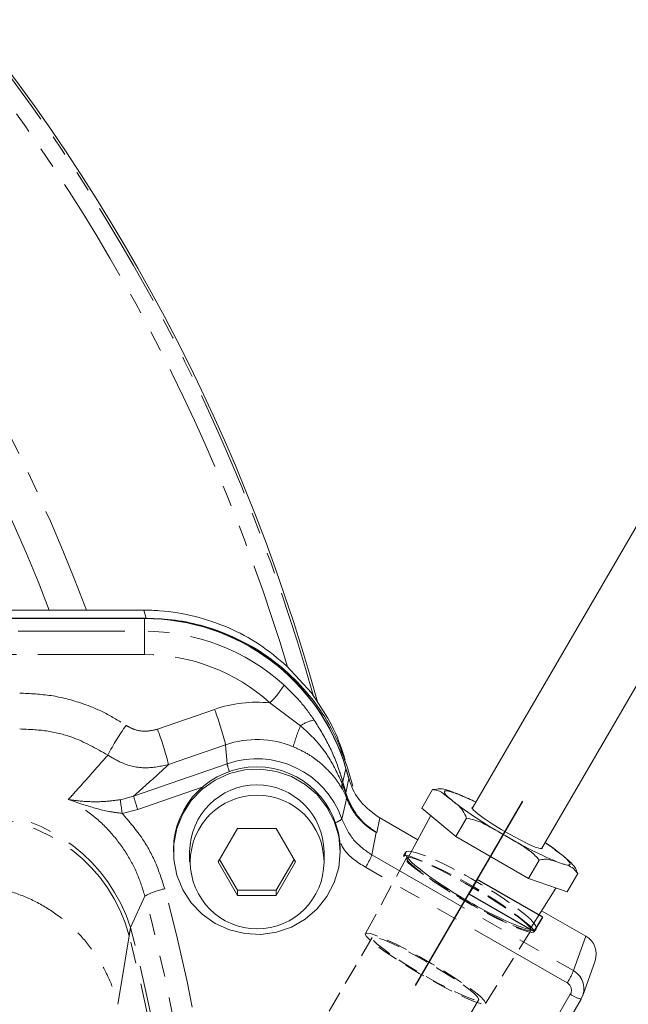
# Model space of a CAD drawing. Units: millimetres. Extents: x 11 to 1180, y 5 to 832.
# Drawn here: x 679 to 716, y 258 to 317 of the extents above; entities that cross this region are included whole.
import ezdxf

# ---------------------------------------------------------------- set-up
doc = ezdxf.new("R2010")
doc.units = ezdxf.units.MM
doc.header["$PDSIZE"] = -1
for name, pattern in [('CENTERX2', [20.32, 12.7, -2.54, 2.54, -2.54]), ('HIDDEN', [1.905, 1.27, -0.635]), ('PHANTOM', [12.7, 6.35, -1.27, 1.27, -1.27, 1.27, -1.27])]:
    doc.linetypes.add(name, pattern=pattern)
doc.layers.add('SLD-0', color=7, linetype='Continuous')

msp = doc.modelspace()

# ---------------------------------------------------------------- linework, layer by layer
at = {"color": 7, "linetype": 'Continuous', "lineweight": 15}
for p, q in [((720.307565, 293.925689), (706.405581, 270.026227)), ((710.527765, 267.62841), (724.429749, 291.527872)), ((686.851842, 281.840112), (666.953855, 281.840112)), ((686.851842, 281.836307), (686.851842, 281.840112)), ((666.678855, 281.353615), (686.890513, 281.353615)), ((666.678855, 281.328022), (686.890513, 281.328022)), ((686.997502, 281.353615), (666.953855, 281.353615)), ((696.834031, 276.904257), (695.372366, 278.505767)), ((698.891935, 272.415858), (699.094202, 271.71824)), ((698.891935, 272.390265), (699.087411, 271.716344)), ((699.293181, 271.362511), (699.00376, 272.37963)), ((703.40614, 270.05497), (704.04114, 271.146624)), ((703.40614, 270.05497), (705.436299, 268.35429)), ((700.906639, 269.459837), (703.168056, 268.163939)), ((703.940967, 269.606941), (702.581046, 267.06801)), ((705.436299, 268.35429), (706.071299, 269.445945)), ((692.429155, 268.825652), (691.274454, 266.84056)), ((694.738556, 268.825652), (692.429155, 268.825652)), ((695.893256, 266.84056), (694.738556, 268.825652)), ((705.436299, 268.35429), (709.758015, 265.856508)), ((688.621355, 267.571776), (688.621355, 267.449907)), ((689.583855, 267.449907), (689.583855, 266.84056)), ((697.583855, 266.84056), (697.583855, 267.449907)), ((698.546355, 267.449907), (698.546355, 267.571776)), ((711.349658, 267.550466), (711.796497, 267.219724)), ((691.274454, 266.84056), (692.429155, 264.855468)), ((691.363066, 266.992897), (692.429155, 265.160141)), ((694.738556, 265.160141), (695.804644, 266.992897)), ((694.738556, 264.855468), (695.893256, 266.84056)), ((702.612811, 267.127315), (702.539472, 267.120481)), ((709.758015, 265.856508), (710.393015, 266.948162)), ((712.049571, 265.059404), (712.684571, 266.151059)), ((709.758015, 265.856508), (712.049571, 265.059404)), ((692.429155, 265.160141), (692.429155, 264.855468)), ((692.429155, 265.160141), (694.738556, 265.160141)), ((694.738556, 265.160141), (694.738556, 264.855468)), ((709.837393, 262.826133), (711.388416, 265.289383)), ((692.429155, 264.855468), (694.738556, 264.855468)), ((710.538841, 263.940135), (713.166212, 262.434528)), ((709.915857, 262.810067), (709.8829, 262.898405)), ((709.925954, 262.966782), (710.059627, 262.80735)), ((712.99117, 258.89325), (713.720093, 260.949338)), ((699.277009, 235.273927), (712.893926, 258.683318)), ((712.893926, 258.683318), (712.89475, 258.685256))]:
    msp.add_line(p, q, dxfattribs=at)
at = {"color": 8, "linetype": 'PHANTOM', "lineweight": 0}
for p, q in [((686.851842, 281.836307), (666.953855, 281.836307)), ((686.890513, 281.328022), (686.890513, 281.353615)), ((686.890513, 280.577677), (686.890513, 281.328022)), ((666.678855, 280.577677), (686.890513, 280.577677)), ((686.890513, 280.577677), (686.890513, 279.19073)), ((686.890513, 279.19073), (666.678855, 279.19073)), ((696.186401, 274.944793), (694.36521, 276.312493)), ((687.669453, 274.748242), (691.068345, 275.928289)), ((691.728296, 273.820432), (688.329404, 272.640385)), ((691.812995, 272.684847), (691.728296, 273.820432)), ((686.251772, 270.754069), (691.812995, 272.684847)), ((698.697539, 271.627471), (698.891935, 272.390265)), ((698.891935, 272.415858), (698.891935, 272.390265)), ((698.664517, 271.49429), (698.611188, 271.627868)), ((698.859461, 270.952667), (698.664517, 271.49429)), ((698.697539, 271.627471), (698.732809, 271.501695)), ((698.885281, 270.954353), (699.061414, 271.806877)), ((690.335672, 271.295573), (686.499254, 269.963623)), ((698.89602, 270.7338), (698.677427, 271.167402)), ((698.879786, 270.893429), (698.859461, 270.952667)), ((698.941479, 270.711338), (698.879786, 270.893429)), ((698.885281, 270.954353), (698.897904, 270.909717)), ((698.897904, 270.909717), (698.95481, 270.732741)), ((685.459956, 270.549494), (686.251772, 270.754069)), ((686.499254, 269.963623), (685.573892, 269.733997)), ((700.906639, 269.459837), (700.728402, 268.590624)), ((700.697324, 268.602747), (700.432662, 267.258361)), ((700.432662, 267.258361), (712.437497, 260.379028)), ((712.062726, 259.646531), (700.05789, 266.525863)), ((686.920979, 264.812295), (686.065802, 262.940613)), ((712.437497, 260.379028), (713.166212, 262.434528)), ((698.628711, 235.559631), (712.245627, 258.969022))]:
    msp.add_line(p, q, dxfattribs=at)
at = {"color": 7, "linetype": 'CENTERX2'}
msp.add_line((703.032995, 259.486064), (710.622462, 272.533422), dxfattribs=at)
at = {"color": 7, "linetype": 'HIDDEN', "lineweight": 0}
for p, q in [((702.437926, 267.41279), (702.314064, 267.199855)), ((702.498125, 267.091126), (700.049285, 262.573655)), ((707.191942, 258.41887), (709.90814, 262.780824)), ((710.093646, 262.67458), (710.207879, 262.870962)), ((700.448024, 262.343316), (695.030569, 253.029951)), ((701.377141, 249.338238), (706.794596, 258.651604))]:
    msp.add_line(p, q, dxfattribs=at)
at = {"color": 7, "linetype": 'Continuous'}
for p, q in [((706.703855, 265.796788), (706.453855, 265.367002)), ((710.60097, 263.563559), (706.703855, 265.796788)), ((706.453855, 265.367002), (706.203855, 264.937217)), ((706.203855, 264.937217), (710.10097, 262.703989)), ((710.10097, 262.703989), (710.60097, 263.563559))]:
    msp.add_line(p, q, dxfattribs=at)
at = {"color": 8, "linetype": 'PHANTOM', "lineweight": 0, "flags": 128}
for points in [[(686.997502, 281.353615), (686.937539, 281.552409), (686.851842, 281.836307)], [(705.313921, 270.966402), (705.082056, 271.038547), (704.908499, 271.07354), (704.79622, 271.07078), (704.74714, 271.030316), (704.762099, 270.952841), (704.840841, 270.839679), (704.982018, 270.692766), (705.183216, 270.514618)], [(698.653105, 269.398647), (698.874643, 270.419232), (698.926437, 270.659119)], [(711.665791, 266.767942), (711.897656, 266.695797), (712.071212, 266.660805), (712.183491, 266.663564), (712.232571, 266.704028), (712.217612, 266.781504), (712.13887, 266.894666), (711.997692, 267.041578), (711.796494, 267.219727)], [(685.98872, 262.446522), (685.48638, 259.423764), (685.310264, 258.368308)]]:
    msp.add_lwpolyline(points, dxfattribs=at)
at = {"color": 7, "linetype": 'Continuous', "lineweight": 15, "flags": 128}
for points in [[(698.546355, 267.449907), (698.456676, 268.382066), (698.190881, 269.280534), (697.758576, 270.112839), (697.175385, 270.848898), (696.462388, 271.462109), (695.645352, 271.930309), (694.753809, 272.236575), (693.819981, 272.369838), (692.877618, 272.325283), (691.96078, 272.104518), (691.102605, 271.715524), (690.334109, 271.172359), (689.683067, 270.494655), (689.173009, 269.706906), (688.822371, 268.837584), (688.643826, 267.918106), (688.643826, 266.981707), (688.822371, 266.06223), (689.173009, 265.192907), (689.683067, 264.405158), (690.334109, 263.727455), (691.102605, 263.18429), (691.96078, 262.795296), (692.877618, 262.574531), (693.819981, 262.529976), (694.753809, 262.663239), (695.645352, 262.969505), (696.462388, 263.437705), (697.175385, 264.050916), (697.758576, 264.786975), (698.190881, 265.61928), (698.456676, 266.517748), (698.546355, 267.449907)], [(706.451946, 270.105935), (706.45058, 270.105936), (706.391682, 270.059661), (706.488396, 269.924945), (706.733549, 269.711779), (707.108959, 269.435972), (707.586784, 269.11798), (708.131585, 268.781387), (708.702958, 268.451155), (709.258526, 268.151778), (709.757085, 267.905459), (710.161659, 267.730465), (710.442244, 267.639776), (710.578028, 267.640117), (710.57413, 267.708118)], [(702.464754, 267.234476), (702.622572, 267.20573), (702.650963, 267.198543)]]:
    msp.add_lwpolyline(points, dxfattribs=at)
at = {"color": 7, "linetype": 'HIDDEN', "lineweight": 0, "flags": 128}
for points in [[(702.306741, 267.170446), (702.386515, 267.235126), (702.464754, 267.234476)], [(710.059627, 262.80735), (710.080975, 262.770928), (710.080975, 262.659965), (709.922245, 262.642232), (709.611284, 262.718456), (709.160822, 262.885516), (708.589302, 263.136574), (707.920122, 263.46135), (707.180677, 263.846548), (706.401241, 264.276398), (705.613724, 264.733302), (704.850367, 265.198555), (704.142422, 265.653108), (703.518872, 266.078353), (703.005246, 266.45688), (702.622572, 266.773191), (702.386515, 267.014337), (702.306741, 267.170446), (702.306741, 267.170446)], [(702.539472, 267.120481), (702.510899, 267.106301), (702.510899, 267.000608), (702.662089, 266.810439), (702.958279, 266.543581), (703.387344, 266.210958), (703.931717, 265.826187), (704.569112, 265.405023), (705.273433, 264.964706), (706.015845, 264.523264), (706.765955, 264.098769), (707.493053, 263.7086), (708.16737, 263.368731), (708.761301, 263.093077), (709.25053, 262.892921), (709.615028, 262.776459), (709.839872, 262.748459), (709.915857, 262.810067), (709.915857, 262.810067)], [(709.8829, 262.898405), (709.839872, 262.958761), (709.615028, 263.188453), (709.25053, 263.489739), (708.761301, 263.850286), (708.16737, 264.255331), (707.493053, 264.688293), (706.765955, 265.131446), (706.015845, 265.566648), (705.273433, 265.97608), (704.569112, 266.342981), (703.931717, 266.65233), (703.387344, 266.891463), (702.958279, 267.050588), (702.662089, 267.123191), (702.612811, 267.127315)], [(707.199381, 258.447058), (707.121192, 258.596551), (706.890041, 258.829123), (706.51603, 259.134609), (706.015507, 259.499658), (705.410346, 259.908316), (704.726995, 260.342723), (703.995321, 260.783892), (703.2473, 261.212543), (702.515626, 261.609941), (701.832275, 261.958718), (701.227114, 262.243632), (700.72659, 262.452229), (700.35258, 262.575394), (700.121429, 262.607743), (700.043239, 262.547862), (700.121429, 262.398369), (700.35258, 262.165797), (700.72659, 261.860311), (701.227114, 261.495262), (701.832275, 261.086604), (702.515626, 260.652197), (703.2473, 260.211028), (703.995321, 259.782378), (704.726995, 259.384979), (705.410346, 259.036202), (706.015507, 258.751288), (706.51603, 258.542691), (706.890041, 258.419526), (707.121192, 258.387178), (707.199381, 258.447058)], [(706.800571, 258.675595), (706.72086, 258.820828), (706.485725, 259.050133), (706.106956, 259.352014), (705.603547, 259.711332), (705.00074, 260.11007), (704.328762, 260.528234), (703.62131, 260.944854), (702.913858, 261.33904), (702.241881, 261.691026), (701.639074, 261.983161), (701.135664, 262.200797), (700.756896, 262.333021), (700.521761, 262.373202), (700.44205, 262.319325), (700.521761, 262.174093), (700.756896, 261.944787), (701.135664, 261.642906), (701.639074, 261.283588), (702.241881, 260.88485), (702.913858, 260.466686), (703.62131, 260.050066), (704.328762, 259.65588), (705.00074, 259.303895), (705.603547, 259.011759), (706.106956, 258.794123), (706.485725, 258.6619), (706.72086, 258.621719), (706.800571, 258.675595)]]:
    msp.add_lwpolyline(points, dxfattribs=at)
at = {"color": 7, "linetype": 'Continuous', "lineweight": 15}
msp.add_circle((693.604428, 266.844739), 3.979429, dxfattribs=at)
for centre, radius, start, end in [((588.478855, 246.479016), 112.75, 15.37999934, 68.625871), ((686.920263, 268.867062), 12.486588, 16.51154898, 90.1365079), ((686.920263, 268.841469), 12.486588, 16.51154898, 90.1365079), ((693.585886, 267.613232), 5.372561, 19.40970888, 109.26816536), ((693.583855, 267.543335), 4.962582, 0.328372, 179.671628), ((589.994014, 240.438227), 113.488722, 16.04565501, 16.35236092), ((693.583855, 267.427316), 4.000064, 0.32358282, 179.67641718)]:
    msp.add_arc(centre, radius, start, end, dxfattribs=at)
at = {"color": 8, "linetype": 'PHANTOM', "lineweight": 0}
for centre, radius, start, end in [((588.478855, 246.479016), 112.609098, 15.60765907, 68.51750392), ((588.478855, 246.479016), 111.609707, 16.64687666, 67.76005455), ((588.478855, 246.479016), 101.329274, 20.42446107, 37.63092414), ((588.478855, 246.479016), 99.25668, 20.87063189, 37.63092414), ((686.897216, 268.194006), 12.383673, 47.84918477, 90.0310105), ((686.896537, 268.061471), 11.129261, 47.84918477, 90.0310105), ((690.475868, 280.261678), 5.542837, 314.56258247, 328.61475908), ((693.583809, 268.680364), 7.672025, 84.15424417, 109.13983178), ((673.112986, 269.149393), 19.192404, 14.08608993, 20.68361084), ((698.229829, 266.126346), 15.256553, 144.55086439, 152.35008951), ((704.601875, 271.303707), 9.169389, 156.60352401, 164.84030228), ((697.263787, 273.517475), 1.788294, 98.43567527, 127.04667713), ((669.714094, 267.969346), 19.192404, 14.08608993, 20.68361084), ((693.583789, 268.47451), 5.658775, 67.47517178, 109.14115713), ((695.897572, 273.629477), 4.192386, 193.02172494, 199.61447587), ((698.653402, 271.418303), 0.213774, 78.08464626, 101.38885461), ((699.329472, 271.356854), 0.67901, 168.32225887, 196.20123543), ((698.729106, 271.217248), 0.284472, 89.25417718, 103.1234474), ((698.880073, 270.835589), 0.118878, 87.48922738, 99.98505848), ((699.511345, 270.877017), 0.631772, 178.5113865, 193.10233103), ((698.84777, 270.947262), 0.062634, 300.74162737, 323.17049823), ((700.873173, 259.031556), 12.734237, 63.1725118, 69.59064354), ((702.646778, 272.535003), 17.301129, 186.58988589, 189.31703722), ((693.232513, 272.505709), 7.197151, 194.08608993, 200.68361084), ((699.056841, 270.649831), 0.130734, 151.93500282, 175.92625763), ((698.899614, 270.752266), 0.058547, 315.64897583, 340.51947313), ((720.717855, 290.56498), 25.364188, 232.23215773, 240.84001454), ((676.58585, 259.897907), 9.956283, 17.79466452, 87.19795537), ((676.784635, 260.003132), 9.522885, 14.86727986, 89.95028083), ((697.937774, 270.252638), 1.114002, 287.40571864, 309.95064911), ((700.733814, 268.550992), 0.09156, 128.7974931, 130.42779938), ((701.404126, 269.527804), 1.164173, 231.18661844, 232.61790521), ((720.267948, 288.175752), 23.071443, 238.92429533, 248.10858885), ((702.797795, 256.12534), 14.285027, 50.95435871, 56.2101432), ((696.119901, 269.002801), 4.652201, 327.83071187, 337.97748475), ((689.052822, 260.869745), 4.482015, 102.25688248, 118.40128634), ((589.984221, 238.525404), 101.691426, 349.68786834, 15.23608506), ((589.965444, 238.404518), 100.487544, 346.35608619, 15.23606296), ((589.931757, 237.749082), 99.379917, 340.36779214, 14.68395987), ((589.947883, 237.591967), 99.204794, 354.47427294, 14.50934104), ((708.124737, 262.123468), 4.652201, 327.83071187, 337.97748475), ((713.228174, 260.320157), 1.670618, 233.9753011, 258.45866488)]:
    msp.add_arc(centre, radius, start, end, dxfattribs=at)
at = {"color": 7, "linetype": 'HIDDEN', "lineweight": 0}
msp.add_arc((693.640562, 243.339152), 25.504075, 50.31690328, 69.31116178, dxfattribs=at)
at = {"color": 7, "linetype": 'Continuous', "lineweight": 15}
for centre, major_axis, ratio, start_param, end_param in [((706.322902, 265.141876), (3.88488, -2.27108), 0.140201775, 2.786354138, 4.774008621), ((706.322902, 265.141876), (3.88488, -2.27108), 0.140201775, 4.774008621, 6.639429429), ((712.539511, 261.360167), (1.250642, 0.044552), 0.991478258, 5.90979747, 7.294164118), ((711.812046, 259.308188), (1.223121, -0.258763), 0.991065134, 5.96693208, 7.536510432)]:
    msp.add_ellipse(centre, major_axis=major_axis, ratio=ratio, start_param=start_param, end_param=end_param, dxfattribs=at)
at = {"color": 7, "linetype": 'HIDDEN', "lineweight": 0}
msp.add_ellipse((706.322902, 265.141876), major_axis=(3.88488, -2.27108), ratio=0.140201775, start_param=0.356244122, end_param=2.786354138, dxfattribs=at)
at = {"color": 8, "linetype": 'PHANTOM', "lineweight": 0}
msp.add_ellipse((711.812046, 259.216786), major_axis=(0.500257, 0.017821), ratio=0.991478258, start_param=5.724585766, end_param=7.294164118, dxfattribs=at)
at = {"color": 7, "linetype": 'Continuous', "lineweight": 15}
for points, knots in [([(695.372366, 278.505767), (694.843427, 278.950117), (693.77021, 279.851701), (691.908163, 280.837061), (689.902833, 281.520646), (688.19599, 281.805599), (687.168196, 281.82908), (686.851842, 281.836307)], [0, 0, 0, 0, 0.221461001, 0.449343908, 0.670799571, 0.898672414, 1, 1, 1, 1]), ([(699.00376, 272.37963), (698.776117, 273.040033), (698.320832, 274.360837), (697.229907, 276.165175), (695.867375, 277.76782), (694.251587, 279.122793), (692.427723, 280.185178), (690.566199, 280.885829), (688.739034, 281.282862), (687.578013, 281.33003), (686.997502, 281.353615)], [0, 0, 0, 0, 0.130671038, 0.261341599, 0.392015417, 0.522689074, 0.653311862, 0.783934876, 0.891967322, 1, 1, 1, 1]), ([(698.84182, 272.915363), (698.797689, 273.061793), (698.562403, 273.842495), (697.98, 275.244275), (697.219411, 276.346019), (696.834031, 276.904257)], [0, 0, 0, 0, 0.102243561, 0.545118948, 1, 1, 1, 1]), ([(700.906639, 269.459837), (700.491735, 269.762856), (699.712324, 270.332086), (699.227329, 271.26279), (699.079616, 271.747186), (699.061414, 271.806877)], [0, 0, 0, 0, 0.4994992853, 0.9383249803, 1, 1, 1, 1]), ([(704.04114, 271.146624), (704.196872, 271.170282), (704.687448, 271.244808), (705.059785, 271.079341), (705.313925, 270.966401)], [0, 0, 0, 0, 0.317446953, 1, 1, 1, 1]), ([(705.183213, 270.51462), (705.050075, 270.625826), (704.783262, 270.848686), (704.423352, 271.114449), (704.142075, 271.138127), (704.04114, 271.146624)], [0, 0, 0, 0, 0.389715945, 0.781002128, 1, 1, 1, 1]), ([(705.313925, 270.966401), (705.469792, 270.922768), (705.643835, 270.874047), (705.793927, 270.786242), (705.809602, 270.777073)], [0, 0, 0, 0, 0.89556624, 1, 1, 1, 1]), ([(706.071299, 269.445945), (706.004342, 269.598308), (705.79342, 270.078273), (705.430753, 270.337609), (705.183213, 270.51462)], [0, 0, 0, 0, 0.317446953, 1, 1, 1, 1]), ([(706.623109, 270.400188), (706.469954, 270.476364), (706.174477, 270.623328), (705.929052, 270.729658), (705.810838, 270.780874)], [0, 0, 0, 0, 0.518331415, 1, 1, 1, 1]), ([(708.359157, 268.415384), (708.068993, 268.582934), (707.487312, 268.918818), (706.734348, 269.317357), (706.236585, 269.41389), (706.071299, 269.445945)], [0, 0, 0, 0, 0.399340796, 0.800546408, 1, 1, 1, 1]), ([(710.393015, 266.948162), (710.338484, 267.016213), (710.131433, 267.274601), (709.667286, 267.635227), (709.02717, 268.031486), (708.584702, 268.285766), (708.359157, 268.415384)], [0, 0, 0, 0, 0.103683132, 0.393677473, 0.690931331, 1, 1, 1, 1]), ([(711.363417, 267.568736), (711.312756, 267.607007), (711.137107, 267.739698), (710.90826, 267.89329), (710.745417, 268.002583)], [0, 0, 0, 0, 0.2884180911, 1, 1, 1, 1]), ([(711.665788, 266.767943), (711.515524, 266.819948), (711.214389, 266.92417), (710.809937, 267.035966), (710.503116, 266.971349), (710.393015, 266.948162)], [0, 0, 0, 0, 0.389716192, 0.781002616, 1, 1, 1, 1]), ([(712.684571, 266.151059), (712.604145, 266.256863), (712.350794, 266.590159), (711.943671, 266.695822), (711.665788, 266.767943)], [0, 0, 0, 0, 0.317447662, 1, 1, 1, 1]), ([(711.796497, 267.219724), (711.929381, 267.108081), (712.195685, 266.884345), (712.527641, 266.570527), (712.643129, 266.261832), (712.684571, 266.151059)], [0, 0, 0, 0, 0.389715945, 0.781002128, 1, 1, 1, 1])]:
    msp.add_open_spline(points, degree=3, knots=knots, dxfattribs=at)
at = {"color": 8, "linetype": 'PHANTOM', "lineweight": 0}
for points, knots in [([(695.207705, 277.375025), (695.535172, 277.058427), (696.199076, 276.416557), (696.731591, 275.666512), (697.001446, 275.286422)], [0, 0, 0, 0, 0.493243897, 1, 1, 1, 1]), ([(679.46824, 276.894462), (680.093137, 276.865505), (681.360688, 276.806769), (683.061224, 276.357219), (684.558794, 275.74554), (685.384819, 275.233205), (685.801372, 274.974841)], [0, 0, 0, 0, 0.278820566, 0.5655646059, 0.7809198915, 1, 1, 1, 1]), ([(685.801372, 274.974841), (685.945796, 274.892856), (686.299967, 274.691801), (686.962496, 274.577837), (687.433878, 274.691459), (687.669453, 274.748242)], [0, 0, 0, 0, 0.256199598, 0.628281442, 1, 1, 1, 1]), ([(698.611188, 271.627868), (698.373895, 272.130799), (697.965333, 272.996727), (697.117279, 274.10805), (696.499841, 274.66305), (696.186401, 274.944793)], [0, 0, 0, 0, 0.405525585, 0.698217427, 1, 1, 1, 1]), ([(697.001446, 275.286422), (697.300446, 274.801624), (697.904631, 273.821997), (698.395535, 272.606768), (698.630324, 271.863187), (698.684347, 271.673735), (698.697539, 271.627471)], [0, 0, 0, 0, 0.422685065, 0.854114689, 0.96437536, 1, 1, 1, 1]), ([(684.71558, 273.206421), (684.015577, 273.602346), (682.864265, 274.253535), (681.049397, 274.69636), (680.000334, 274.738376), (679.46824, 274.759686)], [0, 0, 0, 0, 0.433216086, 0.712521893, 1, 1, 1, 1]), ([(682.363554, 270.56061), (682.443086, 270.648289), (682.973568, 271.23311), (683.76297, 272.116546), (684.453911, 272.907048), (684.71558, 273.206421)], [0, 0, 0, 0, 0.098753367, 0.658686382, 1, 1, 1, 1]), ([(688.329404, 272.640385), (687.875693, 272.54374), (686.963793, 272.349498), (685.681618, 272.620125), (684.996555, 273.035895), (684.71558, 273.206421)], [0, 0, 0, 0, 0.36872319, 0.741084633, 1, 1, 1, 1]), ([(698.677427, 271.167402), (698.591993, 271.310107), (698.372209, 271.677223), (697.894257, 272.269604), (697.25567, 272.849416), (696.535096, 273.341595), (696.015927, 273.580136), (695.751574, 273.701597)], [0, 0, 0, 0, 0.143227288, 0.368461485, 0.60067661, 0.796670211, 1, 1, 1, 1]), ([(688.329404, 272.640385), (687.990201, 272.328439), (687.31066, 271.703504), (686.605128, 271.0709), (686.251772, 270.754069)], [0, 0, 0, 0, 0.499164524, 1, 1, 1, 1]), ([(698.732809, 271.501695), (698.754078, 271.425866), (698.805224, 271.243521), (698.85576, 271.060982), (698.885281, 270.954353)], [0, 0, 0, 0, 0.415853451, 1, 1, 1, 1]), ([(686.920979, 264.812295), (686.778259, 265.265975), (686.489367, 266.184309), (685.78089, 267.48214), (684.853683, 268.688675), (683.713233, 269.759528), (682.812617, 270.294075), (682.363554, 270.56061)], [0, 0, 0, 0, 0.189091292, 0.382756039, 0.584920002, 0.793033473, 1, 1, 1, 1]), ([(685.573892, 269.733997), (685.3023, 269.76864), (684.522806, 269.86807), (683.468916, 270.189478), (682.692383, 270.445953), (682.365984, 270.559763), (682.363554, 270.56061)], [0, 0, 0, 0, 0.235056023, 0.674634615, 0.997577672, 1, 1, 1, 1]), ([(682.363554, 270.56061), (682.365309, 270.560304), (682.643245, 270.511838), (683.334221, 270.431425), (684.36526, 270.407268), (685.16886, 270.511674), (685.459956, 270.549494)], [0, 0, 0, 0, 0.0019834428, 0.3140683679, 0.7515279857, 1, 1, 1, 1]), ([(698.926437, 270.659119), (698.926168, 270.659843), (698.918473, 270.680564), (698.907901, 270.70676), (698.898521, 270.728108), (698.89602, 270.7338)], [0, 0, 0, 0, 0.025868003, 0.740244849, 1, 1, 1, 1]), ([(700.697324, 268.602747), (700.679031, 268.611983), (700.640975, 268.631197), (700.571265, 268.670414), (700.436408, 268.751121), (700.241719, 268.884224), (699.972098, 269.102136), (699.486557, 269.579442), (699.127591, 270.134588), (698.949276, 270.599564), (698.926437, 270.659119)], [0, 0, 0, 0, 0.0240248251, 0.0499779576, 0.0886148443, 0.1969818186, 0.3055481527, 0.4633176068, 0.9312613796, 1, 1, 1, 1]), ([(700.674439, 268.62069), (700.296697, 268.888613), (699.532158, 269.430882), (699.139921, 270.281163), (698.941479, 270.711338)], [0, 0, 0, 0, 0.494077632, 1, 1, 1, 1]), ([(698.95481, 270.732741), (699.150764, 270.311459), (699.484211, 269.594578), (700.140244, 268.987336), (700.518856, 268.72067), (700.637034, 268.64694), (700.676446, 268.622351)], [0, 0, 0, 0, 0.499222778, 0.849509373, 0.949812454, 1, 1, 1, 1]), ([(685.573892, 269.733997), (685.996125, 269.240103), (686.76761, 268.337681), (687.599645, 266.803375), (687.932763, 265.771632), (688.101313, 265.249595)], [0, 0, 0, 0, 0.373926115, 0.683221541, 1, 1, 1, 1]), ([(698.653105, 269.398647), (698.852339, 268.962076), (699.250805, 268.088935), (700.03871, 267.535218), (700.432662, 267.258361)], [0, 0, 0, 0, 0.500001429, 1, 1, 1, 1]), ([(700.728402, 268.590624), (700.724931, 268.592534), (700.706888, 268.60246), (700.688937, 268.612545), (700.674439, 268.62069)], [0, 0, 0, 0, 0.192348965, 1, 1, 1, 1]), ([(700.676446, 268.622351), (700.690085, 268.613937), (700.707356, 268.603282), (700.724745, 268.592824), (700.728402, 268.590624)], [0, 0, 0, 0, 0.789692478, 1, 1, 1, 1]), ([(700.728402, 268.590624), (700.727085, 268.591138), (700.716729, 268.595176), (700.706367, 268.599219), (700.697324, 268.602747)], [0, 0, 0, 0, 0.1272124752, 1, 1, 1, 1]), ([(700.05789, 266.525863), (699.565945, 266.834996), (698.961223, 267.214997), (698.640665, 267.827758), (698.580883, 267.942034)], [0, 0, 0, 0, 0.813506765, 1, 1, 1, 1]), ([(676.09659, 265.517913), (676.630149, 265.489839), (677.697267, 265.43369), (679.253533, 265.018125), (680.718608, 264.364693), (682.054808, 263.477121), (683.21973, 262.378725), (684.160591, 261.13322), (684.881293, 259.787288), (685.167274, 258.841301), (685.310264, 258.368308)], [0, 0, 0, 0, 0.127104587, 0.254209152, 0.381340413, 0.508471665, 0.635548592, 0.762625527, 0.881312755, 1, 1, 1, 1]), ([(686.065802, 262.940613), (686.055163, 262.880871), (686.015028, 262.655496), (685.999864, 262.535044), (685.98872, 262.446522)], [0, 0, 0, 0, 0.265081655, 1, 1, 1, 1])]:
    msp.add_open_spline(points, degree=3, knots=knots, dxfattribs=at)
at = {"color": 7, "linetype": 'Continuous'}
msp.add_point((706.203855, 264.937217), dxfattribs=at)
at = {"layer": 'SLD-0'}
msp.add_point((706.203855, 264.937217), dxfattribs=at)

doc.saveas('drawing.dxf')
